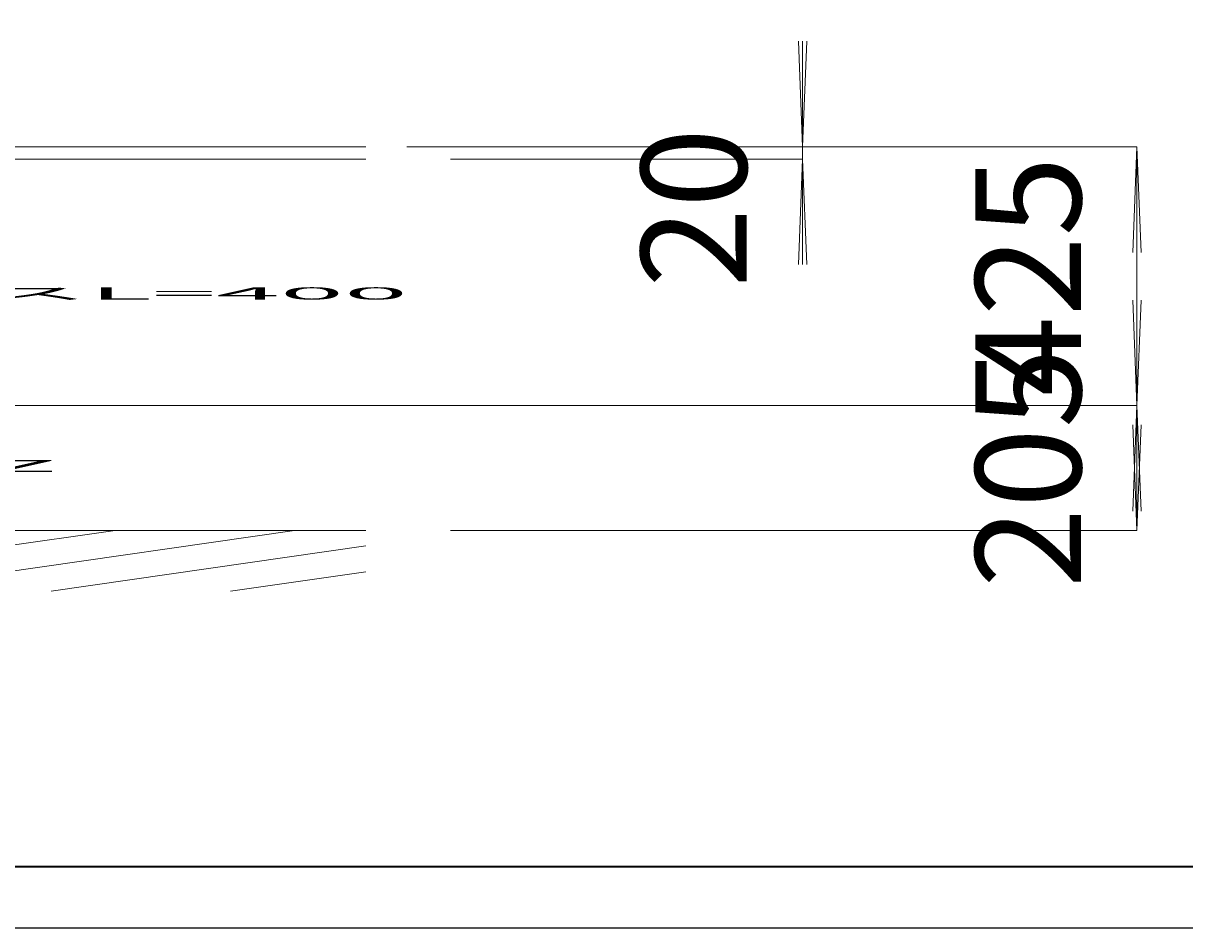
# Model space of a CAD drawing. Units: millimetres. Extents: x 7914 to 37078972, y -135434 to 1870511.
# Drawn here: x 25080463 to 26368179, y -135434 to 868138 of the extents above; entities that cross this region are included whole.
import ezdxf
from ezdxf.enums import TextEntityAlignment as Align

# ---------------------------------------------------------------- set-up
doc = ezdxf.new("R2010")
doc.units = ezdxf.units.MM
doc.linetypes.add('CENTER1', pattern=[10, 6.25, -1.25, 1.25, -1.25])
for name, color, linetype, lineweight in [('中心線', 1, 'CENTER1', 15), ('図面枠', 6, 'Continuous', 25), ('太線', 7, 'Continuous', 15), ('寸法線', 3, 'Continuous', 15), ('文字', 4, 'Continuous', 15), ('細線', 6, 'Continuous', 9)]:
    doc.layers.add(name, color=color, linetype=linetype, lineweight=lineweight)
doc.styles.add('japanese', font='romans.shx', dxfattribs={"bigfont": 'bigfont.shx'})
doc.dimstyles.new('KIHON', dxfattribs={"dimscale": 10, "dimtxt": 2.5, "dimasz": 2.5, "dimexe": 0, "dimexo": 2, "dimgap": 1, "dimtad": 1, "dimdec": 0, "dimdsep": 46, "dimtxsty": 'japanese', "dimblk": 'OPEN30', "dimcen": 2.5, "dimadec": 0, "dimazin": 0, "dimtfac": 1, "dimtdec": 0, "dimtmove": 0, "dimatfit": 0, "dimfxl": 1, "dimarcsym": 0})

# ---------------------------------------------------------------- blocks, each defined once
blk = doc.blocks.new('_Open30')
at = {"color": 0, "linetype": 'ByBlock', "lineweight": -2}
for p, q in [((-1, 0.268), (0, 0)), ((0, 0), (-1, -0.268)), ((0, 0), (-1, 0))]:
    blk.add_line(p, q, dxfattribs=at)
blk = doc.blocks.new('*D51')
at = {"layer": 'Defpoints', "color": 0, "transparency": 16777216}
for p in [(5433.58, 1087.57), (5433.58, 1067.57), (5536.93, 1067.57)]:
    blk.add_point(p, dxfattribs=at)
at = {"layer": '寸法線', "color": 0, "lineweight": -2, "transparency": 16777216}
for p, q in [((5536.93, 1112.57), (5536.93, 1137.57)), ((5453.58, 1087.57), (5536.93, 1087.57)), ((5536.93, 1087.57), (5536.93, 1067.57)), ((5453.58, 1067.57), (5536.93, 1067.57)), ((5536.93, 1042.57), (5536.93, 957.1))]:
    blk.add_line(p, q, dxfattribs=at)
at = {"layer": '寸法線', "color": 0, "lineweight": -2, "transparency": 16777216, "xscale": 25, "yscale": 25, "zscale": 25}
for p, rotation in [((5536.93, 1087.57), 270), ((5536.93, 1067.57), 90)]:
    blk.add_blockref('_Open30', p, dxfattribs=dict(at, rotation=rotation))
at = {"layer": '寸法線', "color": 0, "transparency": 16777216, "insert": (5514.43, 987.34), "char_height": 25, "attachment_point": 5, "rotation": 90, "style": 'japanese'}
blk.add_mtext('20', dxfattribs=at)
blk = doc.blocks.new('*D63')
at = {"layer": 'Defpoints', "color": 0, "transparency": 16777216}
for p in [(5423.27, 1087.57), (5159.06, 662.57), (5616.05, 662.57)]:
    blk.add_point(p, dxfattribs=at)
at = {"layer": '寸法線', "color": 0, "lineweight": -2, "transparency": 16777216}
for p, q in [((5443.27, 1087.57), (5616.05, 1087.57)), ((5616.05, 1062.57), (5616.05, 687.57)), ((5179.06, 662.57), (5616.05, 662.57))]:
    blk.add_line(p, q, dxfattribs=at)
at = {"layer": '寸法線', "color": 0, "lineweight": -2, "transparency": 16777216, "xscale": 25, "yscale": 25, "zscale": 25}
for p, rotation in [((5616.05, 1087.57), 90), ((5616.05, 662.57), 270)]:
    blk.add_blockref('_Open30', p, dxfattribs=dict(at, rotation=rotation))
at = {"layer": '寸法線', "color": 0, "transparency": 16777216, "insert": (5593.55, 875.07), "char_height": 25, "attachment_point": 5, "rotation": 90, "style": 'japanese'}
blk.add_mtext('425', dxfattribs=at)
blk = doc.blocks.new('*D64')
at = {"layer": 'Defpoints', "color": 0, "transparency": 16777216}
for p in [(5159.06, 662.57), (5433.58, 457.57), (5616.05, 457.57)]:
    blk.add_point(p, dxfattribs=at)
at = {"layer": '寸法線', "color": 0, "lineweight": -2, "transparency": 16777216}
for p, q in [((5179.06, 662.57), (5616.05, 662.57)), ((5616.05, 637.57), (5616.05, 482.57)), ((5453.58, 457.57), (5616.05, 457.57))]:
    blk.add_line(p, q, dxfattribs=at)
at = {"layer": '寸法線', "color": 0, "lineweight": -2, "transparency": 16777216, "xscale": 25, "yscale": 25, "zscale": 25}
for p, rotation in [((5616.05, 662.57), 90), ((5616.05, 457.57), 270)]:
    blk.add_blockref('_Open30', p, dxfattribs=dict(at, rotation=rotation))
at = {"layer": '寸法線', "color": 0, "transparency": 16777216, "insert": (5593.55, 560.07), "char_height": 25, "attachment_point": 5, "rotation": 90, "style": 'japanese'}
blk.add_mtext('205', dxfattribs=at)
blk = doc.blocks.new('ECAL-24100301')
at = {"layer": 'Defpoints'}
blk.add_lwpolyline([(3713.58, -195.2), (7913.58, -195.2), (7913.58, 2774.8), (3713.58, 2774.8)], close=True, dxfattribs=at)
at = {"layer": '図面枠', "linetype": 'Continuous', "lineweight": 35}
blk.add_line((7813.58, -95.2), (3813.58, -95.2), dxfattribs=at)
at = {"layer": '太線', "color": 7, "linetype": 'Continuous'}
for p, q in [((4593.58, 1087.57), (5433.58, 1087.57)), ((5433.58, 1067.57), (4593.58, 1067.57)), ((5433.58, 457.57), (4593.58, 457.57))]:
    blk.add_line(p, q, dxfattribs=at)
at = {"layer": '細線', "linetype": 'Continuous'}
for p, q in [((5274.26, 357.57), (5374.26, 457.57)), ((5316.69, 357.57), (5416.69, 457.57)), ((5359.12, 357.57), (5433.58, 432.04)), ((5401.54, 357.57), (5433.58, 389.61))]:
    blk.add_line(p, q, dxfattribs=at)
at = {"layer": '文字', "style": 'japanese'}
blk.add_text('フレキシブルホースL=400', height=20, dxfattribs=at).set_placement((5122.57, 836.81))
at = {"layer": '文字', "linetype": 'Continuous', "style": 'japanese'}
blk.add_text('GS-SEV2PZ', height=20, dxfattribs=at).set_placement((5289.89, 560.73), align=Align.MIDDLE)
at = {"layer": '寸法線'}
for base, p1, p2, picture, middle in [((5536.93, 1067.57), (5433.58, 1087.57), (5433.58, 1067.57), '*D51', (5514.43, 987.34)), ((5616.05, 662.57), (5423.27, 1087.57), (5159.06, 662.57), '*D63', (5593.55, 875.07)), ((5616.05, 457.57), (5159.06, 662.57), (5433.58, 457.57), '*D64', (5593.55, 560.07))]:
    dim = blk.add_linear_dim(base=base, p1=p1, p2=p2, angle=90, dimstyle='KIHON', dxfattribs=at)
    dim.commit()
    dim.dimension.update_dxf_attribs({"geometry": picture, "text_midpoint": middle})

msp = doc.modelspace()

# ---------------------------------------------------------------- block references
at = {"layer": '中心線', "ltscale": 0.5, "xscale": 4684.937627245585, "yscale": 675.4024122190021, "zscale": 4684.937627245585}
msp.add_blockref('ECAL-24100301', (4331.8, -3595.8), dxfattribs=at)

doc.saveas('drawing.dxf')
